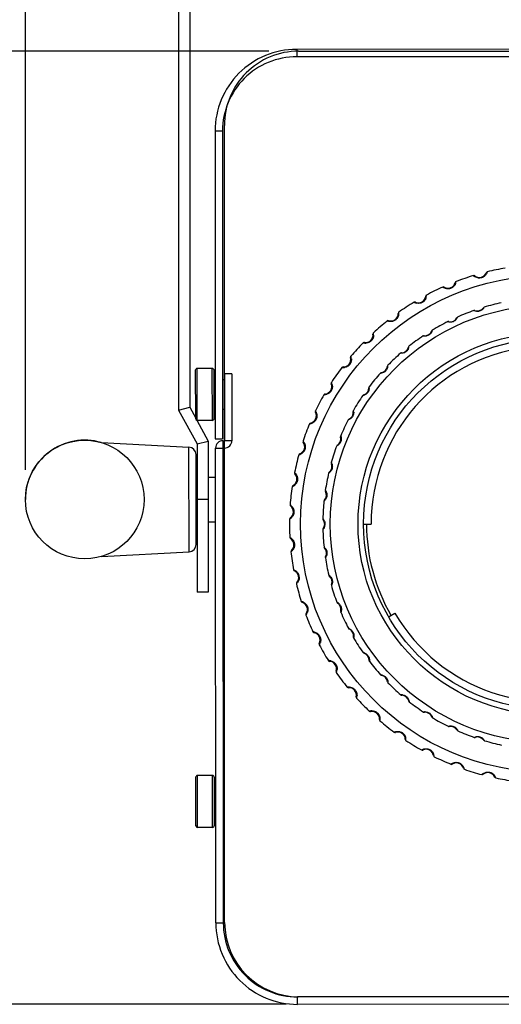
# Model space of a CAD drawing. Units: inches. Extents: x 19679 to 22642, y -1742 to -463.
# Drawn here: x 21849 to 21914, y -1385 to -1253 of the extents above; entities that cross this region are included whole.
import ezdxf

# ---------------------------------------------------------------- set-up
doc = ezdxf.new("R2010")
doc.units = ezdxf.units.IN
doc.header["$LTSCALE"] = 1.21
doc.header["$MEASUREMENT"] = 0
doc.header["$PDMODE"] = 3
doc.header["$PDSIZE"] = 0.3125
doc.layers.get('0').update_dxf_attribs({"linetype": 'CONTINUOUS'})
doc.layers.get('Defpoints').update_dxf_attribs({"linetype": 'CONTINUOUS'})
doc.layers.add('02___PRT_ALL_AXES', color=7, linetype='CONTINUOUS')
doc.layers.add('图层1', color=1, linetype='CONTINUOUS')
doc.styles.get("Standard").update_dxf_attribs({"font": 'txt', "width": 0.8})
doc.dimstyles.get("Standard").update_dxf_attribs({"dimtxt": 0.15625, "dimasz": 0.1875, "dimexe": 0.18, "dimexo": 0.0625, "dimgap": 0.09, "dimtad": 0, "dimtih": 1, "dimtoh": 1, "dimzin": 4, "dimdsep": 46, "dimtxsty": 'Standard', "dimcen": 0.09, "dimadec": 0, "dimazin": 0, "dimtp": 0.01, "dimtm": 0.01, "dimtfac": 1, "dimtofl": 0, "dimtmove": 0, "dimatfit": 3, "dimfxl": 0, "dimtolj": 1, "dimtzin": 4, "dimarcsym": 0})

# ---------------------------------------------------------------- blocks, each defined once
blk = doc.blocks.new('_Closed')
at = {"color": 0, "linetype": 'ByBlock', "lineweight": -2}
for p, q in [((-1, 0.166667), (0, 0)), ((-1, 0.166667), (-1, -0.166667)), ((0, 0), (-1, -0.166667)), ((0, 0), (-1, 0))]:
    blk.add_line(p, q, dxfattribs=at)
blk = doc.blocks.new('*D17')
at = {"layer": 'Defpoints', "color": 0, "transparency": 16777216}
for p in [(21990.91, -1170.02), (21849.42, -1317.22), (21990.91, -1317.14)]:
    blk.add_point(p, dxfattribs=at)
at = {"layer": '图层1', "color": 0, "lineweight": -2, "transparency": 16777216}
for p, q in [((21849.42, -1313.22), (21849.42, -1166.02)), ((21990.91, -1313.14), (21990.91, -1166.02)), ((21864.42, -1170.02), (21975.91, -1170.02))]:
    blk.add_line(p, q, dxfattribs=at)
at = {"layer": '图层1', "color": 0, "lineweight": -2, "transparency": 16777216, "xscale": 15, "yscale": 15, "zscale": 15, "rotation": 180}
blk.add_blockref('_Closed', (21849.42, -1170.02), dxfattribs=at)
at = {"layer": '图层1', "color": 0, "lineweight": -2, "transparency": 16777216, "xscale": 15, "yscale": 15, "zscale": 15}
blk.add_blockref('_Closed', (21990.91, -1170.02), dxfattribs=at)
at = {"layer": '图层1', "color": 0, "transparency": 16777216, "insert": (21920.17, -1156.57), "char_height": 12.5, "attachment_point": 5}
blk.add_mtext('\\A1;141', dxfattribs=at)
blk = doc.blocks.new('*D19')
at = {"layer": 'Defpoints', "color": 0, "transparency": 16777216}
for p in [(21886.24, -1256.77), (21832.48, -1385.28), (21888.59, -1385.28)]:
    blk.add_point(p, dxfattribs=at)
at = {"layer": '图层1', "color": 0, "lineweight": -2, "transparency": 16777216}
for p, q in [((21882.24, -1256.77), (21828.48, -1256.77)), ((21832.48, -1271.77), (21832.48, -1370.28)), ((21884.59, -1385.28), (21828.48, -1385.28))]:
    blk.add_line(p, q, dxfattribs=at)
at = {"layer": '图层1', "color": 0, "lineweight": -2, "transparency": 16777216, "xscale": 15, "yscale": 15, "zscale": 15}
for p, rotation in [((21832.48, -1256.77), 90), ((21832.48, -1385.28), 270)]:
    blk.add_blockref('_Closed', p, dxfattribs=dict(at, rotation=rotation))
at = {"layer": '图层1', "color": 0, "transparency": 16777216, "insert": (21819.03, -1321.03), "char_height": 12.5, "attachment_point": 5, "rotation": 90}
blk.add_mtext('\\A1;129', dxfattribs=at)
blk = doc.blocks.new('*D20')
at = {"layer": 'Defpoints', "color": 0, "transparency": 16777216}
for p in [(21896.57, -1204.72), (21798.03, -1385.28), (21888.59, -1385.28)]:
    blk.add_point(p, dxfattribs=at)
at = {"layer": '图层1', "color": 0, "lineweight": -2, "transparency": 16777216}
for p, q in [((21892.57, -1204.72), (21794.03, -1204.72)), ((21798.03, -1219.72), (21798.03, -1370.28)), ((21884.59, -1385.28), (21794.03, -1385.28))]:
    blk.add_line(p, q, dxfattribs=at)
at = {"layer": '图层1', "color": 0, "lineweight": -2, "transparency": 16777216, "xscale": 15, "yscale": 15, "zscale": 15}
for p, rotation in [((21798.03, -1204.72), 90), ((21798.03, -1385.28), 270)]:
    blk.add_blockref('_Closed', p, dxfattribs=dict(at, rotation=rotation))
at = {"layer": '图层1', "color": 0, "transparency": 16777216, "insert": (21784.58, -1295), "char_height": 12.5, "attachment_point": 5, "rotation": 90}
blk.add_mtext('\\A1;181', dxfattribs=at)

msp = doc.modelspace()

# ---------------------------------------------------------------- linework, layer by layer
at = {"color": 0, "linetype": 'Continuous'}
for p, q in [((21870.07, -1231.22), (21870.07, -1305.17)), ((21871.57, -1231.22), (21871.57, -1304.79)), ((21953.99, -1256.5), (21885.99, -1256.52)), ((21885.99, -1256.52), (21885.99, -1257.52)), ((21885.99, -1256.52), (21885.99, -1256.52)), ((21886.24, -1256.77), (21953.74, -1256.75)), ((21953.99, -1257.5), (21885.99, -1257.52)), ((21874.99, -1267.53), (21875.01, -1309.03)), ((21874.99, -1267.53), (21875.99, -1267.53)), ((21875.99, -1267.53), (21876.01, -1309.03)), ((21876.28, -1374.28), (21876.24, -1266.78)), ((21909.81, -1287.03), (21909.81, -1287.03)), ((21909.99, -1287.07), (21909.99, -1287.07)), ((21911.54, -1286.64), (21911.54, -1286.64)), ((21911.68, -1286.52), (21911.68, -1286.52)), ((21905.69, -1288.58), (21905.69, -1288.58)), ((21905.88, -1288.59), (21905.88, -1288.59)), ((21907.36, -1287.97), (21907.36, -1287.97)), ((21907.48, -1287.83), (21907.48, -1287.83)), ((21903.38, -1289.81), (21903.38, -1289.81)), ((21903.49, -1289.66), (21903.49, -1289.66)), ((21901.8, -1290.62), (21901.8, -1290.62)), ((21901.99, -1290.61), (21901.99, -1290.61)), ((21909.88, -1291.75), (21909.88, -1291.75)), ((21910.01, -1291.75), (21910.01, -1291.75)), ((21911.15, -1291.37), (21911.15, -1291.37)), ((21911.26, -1291.3), (21911.26, -1291.3)), ((21898.38, -1293.11), (21898.38, -1293.11)), ((21899.67, -1292.14), (21899.67, -1292.14)), ((21899.75, -1291.97), (21899.75, -1291.97)), ((21907.57, -1292.71), (21907.57, -1292.71)), ((21907.67, -1292.62), (21907.67, -1292.62)), ((21898.2, -1293.14), (21898.2, -1293.14)), ((21904.27, -1294.39), (21904.27, -1294.39)), ((21906.35, -1293.24), (21906.35, -1293.24)), ((21906.48, -1293.23), (21906.48, -1293.23)), ((21896.27, -1294.91), (21896.27, -1294.91)), ((21896.33, -1294.74), (21896.33, -1294.74)), ((21903.04, -1295.17), (21903.04, -1295.17)), ((21903.17, -1295.14), (21903.17, -1295.14)), ((21904.19, -1294.49), (21904.19, -1294.49)), ((21894.94, -1296.09), (21894.94, -1296.09)), ((21895.12, -1296.03), (21895.12, -1296.03)), ((21901.05, -1296.68), (21901.05, -1296.68)), ((21901.12, -1296.57), (21901.12, -1296.57)), ((21893.25, -1298.09), (21893.25, -1298.09)), ((21893.29, -1297.91), (21893.29, -1297.91)), ((21900, -1297.5), (21900, -1297.5)), ((21900.12, -1297.45), (21900.12, -1297.45)), ((21872.38, -1306.35), (21872.37, -1299.75)), ((21874.57, -1299.55), (21872.57, -1299.55)), ((21872.58, -1306.55), (21872.57, -1299.55)), ((21874.57, -1299.55), (21874.58, -1306.55)), ((21892.08, -1299.43), (21892.08, -1299.43)), ((21892.24, -1299.35), (21892.24, -1299.35)), ((21898.21, -1299.24), (21898.21, -1299.24)), ((21898.27, -1299.13), (21898.27, -1299.13)), ((21874.88, -1306.25), (21874.87, -1299.85)), ((21877.25, -1300.29), (21876.25, -1300.29)), ((21876.25, -1300.29), (21876.25, -1309.29)), ((21877.25, -1300.29), (21877.25, -1309.29)), ((21897.27, -1300.19), (21897.27, -1300.19)), ((21897.39, -1300.12), (21897.39, -1300.12)), ((21890.67, -1301.44), (21890.67, -1301.44)), ((21895.76, -1302.02), (21895.76, -1302.02)), ((21889.65, -1303.09), (21889.65, -1303.09)), ((21889.81, -1302.99), (21889.81, -1302.99)), ((21894.9, -1303.2), (21894.9, -1303.2)), ((21895.01, -1303.12), (21895.01, -1303.12)), ((21870.07, -1305.17), (21871.57, -1304.79)), ((21871.57, -1304.79), (21872.38, -1306.26)), ((21870.07, -1305.17), (21872.57, -1309.72)), ((21888.51, -1305.26), (21888.51, -1305.26)), ((21893.03, -1306.39), (21893.03, -1306.39)), ((21893.63, -1305.2), (21893.63, -1305.2)), ((21872.53, -1306.54), (21874.07, -1309.34)), ((21874.58, -1306.55), (21872.58, -1306.55)), ((21887.71, -1307.03), (21887.71, -1307.03)), ((21887.85, -1306.92), (21887.85, -1306.92)), ((21892.93, -1306.48), (21892.93, -1306.48)), ((21875.01, -1309.03), (21876.01, -1309.03)), ((21891.92, -1308.63), (21891.92, -1308.63)), ((21871.48, -1324.26), (21871.47, -1310.16)), ((21872.57, -1309.72), (21874.07, -1309.34)), ((21872.57, -1309.72), (21872.57, -1329.72)), ((21874.07, -1309.34), (21874.07, -1329.72)), ((21875.05, -1310.29), (21876.25, -1310.29)), ((21875.09, -1374.29), (21875.05, -1310.29)), ((21876.05, -1309.29), (21876.25, -1309.29)), ((21876.05, -1309.29), (21876.09, -1374.29)), ((21876.05, -1309.29), (21876.05, -1309.29)), ((21877.25, -1309.29), (21876.25, -1309.29)), ((21876.25, -1310.29), (21876.25, -1309.29)), ((21886.84, -1309.33), (21886.84, -1309.33)), ((21891.39, -1309.98), (21891.39, -1309.98)), ((21891.47, -1309.88), (21891.47, -1309.88)), ((21872.43, -1323.26), (21872.42, -1311.16)), ((21886.28, -1311.19), (21886.28, -1311.19)), ((21886.4, -1311.05), (21886.4, -1311.05)), ((21890.65, -1312.25), (21890.65, -1312.25)), ((21885.7, -1313.58), (21885.7, -1313.58)), ((21890.29, -1313.65), (21890.29, -1313.65)), ((21890.36, -1313.54), (21890.36, -1313.54)), ((21885.37, -1315.49), (21885.37, -1315.49)), ((21885.48, -1315.34), (21885.48, -1315.34)), ((21889.85, -1315.99), (21889.85, -1315.99)), ((21889.87, -1316.12), (21889.87, -1316.12)), ((21874.07, -1317.22), (21872.57, -1317.22)), ((21885.11, -1317.93), (21885.11, -1317.93)), ((21885.18, -1318.1), (21885.18, -1318.1)), ((21889.67, -1317.43), (21889.67, -1317.43)), ((21889.72, -1317.31), (21889.72, -1317.31)), ((21885.02, -1319.87), (21885.02, -1319.87)), ((21885.11, -1319.71), (21885.11, -1319.71)), ((21889.52, -1319.81), (21889.52, -1319.81)), ((21889.56, -1319.93), (21889.56, -1319.93)), ((21889.82, -1320.53), (21889.76, -1320.53)), ((21889.56, -1321.13), (21889.56, -1321.13)), ((21885.28, -1324.09), (21885.28, -1324.09)), ((21889.73, -1323.75), (21889.73, -1323.75)), ((21889.88, -1324.95), (21889.88, -1324.95)), ((21885.67, -1326.84), (21885.67, -1326.84)), ((21890.37, -1327.52), (21890.37, -1327.52)), ((21886, -1328.42), (21886, -1328.41)), ((21890.67, -1328.69), (21890.67, -1328.69)), ((21874.07, -1329.72), (21872.57, -1329.72)), ((21886.74, -1331.09), (21886.74, -1331.09)), ((21891.48, -1331.18), (21891.48, -1331.18)), ((21887.26, -1332.62), (21887.26, -1332.62)), ((21891.93, -1332.3), (21891.93, -1332.3)), ((21888.33, -1335.18), (21888.33, -1335.18)), ((21889.03, -1336.62), (21889.03, -1336.62)), ((21893.63, -1335.73), (21893.63, -1335.73)), ((21895.03, -1337.94), (21895.03, -1337.94)), ((21890.41, -1339.04), (21890.41, -1339.04)), ((21895.74, -1338.91), (21895.74, -1338.91)), ((21891.3, -1340.38), (21891.3, -1340.38)), ((21897.41, -1340.94), (21897.41, -1340.94)), ((21892.97, -1342.6), (21892.97, -1342.6)), ((21894.01, -1343.82), (21894.01, -1343.82)), ((21900.15, -1343.61), (21900.15, -1343.61)), ((21901.08, -1344.37), (21901.08, -1344.37)), ((21895.95, -1345.81), (21895.95, -1345.81)), ((21903.2, -1345.91), (21903.2, -1345.91)), ((21897.14, -1346.9), (21897.14, -1346.9)), ((21904.22, -1346.56), (21904.22, -1346.56)), ((21899.31, -1348.63), (21899.31, -1348.63)), ((21906.52, -1347.82), (21906.52, -1347.82)), ((21907.61, -1348.33), (21907.61, -1348.33)), ((21900.63, -1349.55), (21900.63, -1349.55)), ((21910.05, -1349.3), (21910.05, -1349.3)), ((21911.19, -1349.67), (21911.19, -1349.67)), ((21903, -1351), (21903, -1351)), ((21904.42, -1351.75), (21904.42, -1351.75)), ((21906.95, -1352.9), (21906.95, -1352.9)), ((21872.41, -1361.23), (21872.41, -1354.63)), ((21874.61, -1354.43), (21872.61, -1354.43)), ((21872.61, -1361.43), (21872.61, -1354.43)), ((21874.61, -1354.43), (21874.61, -1361.43)), ((21874.91, -1361.13), (21874.91, -1354.73)), ((21911.12, -1354.28), (21911.12, -1354.28)), ((21912.68, -1354.65), (21912.68, -1354.65)), ((21874.61, -1361.43), (21872.61, -1361.43)), ((21875.09, -1374.29), (21876.09, -1374.29)), ((21954.1, -1384.24), (21886.1, -1384.29)), ((21886.1, -1385.29), (21886.1, -1384.29)), ((21953.78, -1384.25), (21886.28, -1384.27)), ((21954.1, -1385.24), (21886.1, -1385.29))]:
    msp.add_line(p, q, dxfattribs=at)
for centre, radius in [((21920.01, -1320.51), 33.5), ((21920.01, -1320.51), 29.5), ((21920.01, -1320.51), 25.75), ((21920.01, -1320.51), 25), ((21857.42, -1317.22), 8)]:
    msp.add_circle(centre, radius, dxfattribs=at)
for centre, radius, start, end in [((21885.99, -1267.52), 11, 90.0182, 180.0182), ((21886.24, -1266.77), 10, 90.0182, 180.0182), ((21885.99, -1267.52), 10, 90.0182, 180.0182), ((21920.01, -1320.51), 35, 99.7485, 103.7707), ((21920.01, -1320.51), 35, 106.9485, 110.9707), ((21910.69, -1286.05), 1.33, 228.0884, 235.2849), ((21909.87, -1287.23), 0.2, 51.8354, 106.9485), ((21910.61, -1286.28), 1, 231.8209, 338.9057), ((21911.73, -1286.71), 0.2, 103.7865, 158.8788), ((21910.41, -1286.12), 1.33, 334.0071, 342.6185), ((21920.01, -1320.51), 35, 114.1485, 118.1707), ((21905.77, -1288.76), 0.2, 59.0354, 114.1485), ((21906.46, -1287.46), 1.36, 235.3721, 240.0771), ((21906.44, -1287.5), 1.31, 239.9882, 250.6185), ((21906.39, -1287.73), 1, 239.0233, 346.1066), ((21907.56, -1288.02), 0.2, 110.9752, 166.0819), ((21906.21, -1287.61), 1.29, 335.5617, 340.9943), ((21906.14, -1287.59), 1.36, 341.0185, 349.7332), ((21902.39, -1289.7), 1, 246.226, 353.3072), ((21903.58, -1289.84), 0.2, 118.1752, 173.2819), ((21902.19, -1289.6), 1.29, 342.7616, 348.1941), ((21902.12, -1289.59), 1.36, 348.2185, 356.9325), ((21920.01, -1320.51), 35, 121.3485, 125.3707), ((21901.91, -1290.79), 0.2, 66.2354, 121.3485), ((21902.43, -1289.42), 1.36, 242.5715, 247.2772), ((21902.41, -1289.46), 1.31, 247.1881, 257.8185), ((21920.01, -1320.51), 30.5, 109.4016, 113.8713), ((21909.95, -1291.93), 0.2, 71.0553, 109.4016), ((21910.39, -1290.65), 1.21, 244.8198, 246.3894), ((21910.33, -1290.8), 1, 251.0534, 325.0222), ((21910.22, -1290.73), 1.18, 319.8703, 325.3938), ((21911.32, -1291.49), 0.2, 106.671, 145.0172), ((21910.18, -1290.7), 1.23, 325.3891, 331.2372), ((21920.01, -1320.51), 30.5, 102.2016, 106.6713), ((21898.32, -1293.3), 0.2, 73.4354, 128.5485), ((21898.67, -1292.15), 1, 253.4287, 0.5073), ((21899.87, -1292.14), 0.2, 125.3853, 180.4787), ((21898.45, -1292.08), 1.3, 348.1518, 356.3409), ((21898.41, -1292.07), 1.34, 356.2729, 4.1939), ((21906.69, -1292.25), 1, 258.2552, 332.2179), ((21906.57, -1292.19), 1.18, 327.295, 332.6016), ((21907.75, -1292.81), 0.2, 113.8711, 152.2173), ((21906.52, -1292.17), 1.23, 332.599, 338.4344), ((21920.01, -1320.51), 35, 128.5485, 132.5707), ((21898.66, -1291.89), 1.33, 249.7009, 256.8558), ((21904.37, -1294.56), 0.2, 121.071, 159.4172), ((21903.08, -1294.08), 1.23, 339.7894, 345.636), ((21920.01, -1320.51), 30.5, 116.6016, 121.0713), ((21906.44, -1293.42), 0.2, 78.2553, 116.6016), ((21906.73, -1292.1), 1.2, 252.0181, 253.6015), ((21895.28, -1295.05), 1, 260.6316, 7.7071), ((21896.47, -1294.89), 0.2, 132.5752, 187.6819), ((21895, -1295.01), 1.36, 2.6185, 11.3311), ((21895.06, -1295), 1.29, 357.1614, 2.5938), ((21920.01, -1320.51), 30.5, 123.8016, 128.2713), ((21903.15, -1295.34), 0.2, 85.4553, 123.8016), ((21903.27, -1293.98), 1.21, 259.2193, 260.7891), ((21903.25, -1294.14), 1, 265.4552, 339.4179), ((21903.13, -1294.1), 1.18, 334.2701, 339.7939), ((21920.01, -1320.51), 35, 135.7485, 139.7707), ((21895.08, -1296.23), 0.2, 80.6354, 135.7485), ((21895.25, -1294.77), 1.36, 256.9707, 261.6774), ((21895.24, -1294.81), 1.31, 261.588, 272.2185), ((21900.08, -1296.45), 1, 272.6555, 346.6231), ((21901.24, -1296.73), 0.2, 128.271, 166.6172), ((21899.95, -1296.43), 1.18, 341.4699, 346.9939), ((21899.9, -1296.42), 1.23, 346.9896, 352.8353), ((21892.28, -1298.35), 1, 267.8346, 14.9065), ((21893.44, -1298.04), 0.2, 139.7753, 194.8818), ((21892, -1298.34), 1.36, 9.7783, 18.5308), ((21892.06, -1298.33), 1.29, 4.3033, 9.7531), ((21920.01, -1320.51), 30.5, 131.0016, 135.4713), ((21900.13, -1297.65), 0.2, 92.6553, 131.0016), ((21900.08, -1296.29), 1.21, 266.4192, 267.989), ((21872.57, -1299.75), 0.2, 90.0182, 180.0182), ((21872.57, -1299.75), 0.2, 90.0182, 180.0182), ((21874.57, -1299.85), 0.3, 0.0182, 90.0182), ((21874.57, -1299.85), 0.3, 0.0182, 90.0182), ((21920.01, -1320.51), 35, 142.9485, 146.9707), ((21892.24, -1299.55), 0.2, 87.8354, 142.9485), ((21892.22, -1298.07), 1.36, 264.1705, 268.8574), ((21892.22, -1298.12), 1.31, 268.7683, 279.3824), ((21897.22, -1299.14), 1, 279.8562, 353.8232), ((21898.41, -1299.27), 0.2, 135.471, 173.8172), ((21897.09, -1299.13), 1.18, 348.6698, 354.1939), ((21897.03, -1299.13), 1.23, 354.1896, 0.0347), ((21920.01, -1320.51), 30.5, 138.2016, 142.6713), ((21897.42, -1300.32), 0.2, 99.8553, 138.2016), ((21897.2, -1298.98), 1.21, 273.6192, 275.189), ((21889.72, -1302), 1, 275.0375, 22.1056), ((21890.83, -1301.55), 0.2, 146.9752, 202.0819), ((21889.44, -1302.03), 1.36, 17.0185, 25.7297), ((21889.5, -1302.01), 1.29, 11.5612, 16.9934), ((21894.72, -1302.16), 1, 287.0569, 1.0233), ((21895.92, -1302.14), 0.2, 142.671, 181.0172), ((21894.53, -1302.17), 1.23, 1.3896, 7.2341), ((21894.59, -1302.17), 1.18, 355.8696, 1.3938), ((21920.01, -1320.51), 35, 150.1485, 154.1707), ((21889.83, -1303.19), 0.2, 95.0354, 150.1485), ((21889.62, -1301.73), 1.36, 271.3705, 276.0775), ((21889.63, -1301.78), 1.31, 275.988, 286.6186), ((21920.01, -1320.51), 30.5, 145.4016, 149.8713), ((21895.07, -1303.31), 0.2, 107.0553, 145.4016), ((21894.68, -1302.01), 1.21, 280.8193, 282.3891), ((21872.58, -1306.35), 0.2, 180.0182, 270.0182), ((21874.58, -1306.25), 0.3, 270.0182, 0.0182), ((21887.64, -1305.94), 1, 282.2404, 29.3043), ((21888.69, -1305.35), 0.2, 154.1752, 209.2819), ((21887.36, -1306.01), 1.36, 24.2184, 32.929), ((21893.11, -1306.57), 0.2, 114.2553, 152.6016), ((21892.62, -1305.48), 1, 294.2554, 8.2179), ((21893.8, -1305.31), 0.2, 149.871, 188.2172), ((21892.44, -1305.51), 1.23, 8.5896, 14.4334), ((21892.49, -1305.5), 1.18, 3.0695, 8.5936), ((21920.01, -1320.51), 35, 157.3485, 161.3707), ((21887.89, -1307.11), 0.2, 102.2354, 157.3485), ((21887.51, -1305.69), 1.36, 278.5706, 283.2775), ((21887.52, -1305.74), 1.31, 283.1881, 293.8186), ((21920.01, -1320.51), 30.5, 152.6016, 157.0713), ((21892.56, -1305.33), 1.21, 288.0196, 289.5893), ((21890.95, -1309.03), 1, 301.4554, 15.4179), ((21892.1, -1308.71), 0.2, 157.071, 195.4172), ((21857.42, -1317.22), 8, 73.7638, 180.0364), ((21871.42, -1311.16), 1, 0.0364, 86.9835), ((21876.05, -1310.29), 1, 90.0364, 180.0364), ((21876.25, -1309.29), 1, 270.0364, 0.0364), ((21886.07, -1310.11), 1, 289.4433, 36.5027), ((21887.03, -1309.4), 0.2, 161.3752, 216.4819), ((21885.8, -1310.21), 1.36, 31.4184, 40.1284), ((21920.01, -1320.51), 30.5, 159.8016, 164.2713), ((21891.57, -1310.05), 0.2, 121.4553, 159.8016), ((21890.87, -1308.89), 1.21, 295.2199, 296.7895), ((21920.01, -1320.51), 35, 164.5485, 168.5707), ((21886.47, -1311.24), 0.2, 109.4354, 164.5485), ((21885.91, -1309.88), 1.36, 285.7731, 292.8993), ((21885.93, -1309.93), 1.3, 292.8709, 301.0395), ((21889.74, -1312.76), 1, 308.6588, 22.6228), ((21890.85, -1312.3), 0.2, 164.271, 202.6172), ((21885.03, -1314.45), 1, 296.646, 43.7008), ((21884.78, -1314.58), 1.36, 38.6184, 47.3279), ((21885.9, -1313.62), 0.2, 168.5752, 223.6819), ((21920.01, -1320.51), 30.5, 167.0016, 171.4713), ((21890.49, -1313.7), 0.2, 128.6553, 167.0016), ((21889.65, -1312.64), 1.21, 302.4204, 303.9897), ((21920.01, -1320.51), 35, 171.7485, 175.7707), ((21885.57, -1315.52), 0.2, 116.6354, 171.7485), ((21884.84, -1314.24), 1.36, 292.9735, 300.0993), ((21884.87, -1314.29), 1.3, 300.071, 308.2395), ((21889, -1316.62), 1, 315.8593, 29.8225), ((21890.05, -1316.02), 0.2, 171.471, 209.8172), ((21884.31, -1319.04), 1.36, 45.8184, 54.5274), ((21885.31, -1317.95), 0.2, 175.7752, 230.8819), ((21884.55, -1318.88), 1, 303.8485, 50.8986), ((21884.36, -1318.99), 1.29, 40.3608, 45.7928), ((21920.01, -1320.51), 30.5, 174.2016, 178.6713), ((21889.87, -1317.45), 0.2, 135.8553, 174.2016), ((21888.9, -1316.5), 1.21, 309.621, 311.1901), ((21884.37, -1318.74), 1.3, 307.2712, 315.4396), ((21920.01, -1320.51), 35, 178.9485, 182.9707), ((21885.22, -1319.88), 0.2, 123.8354, 178.9485), ((21884.33, -1318.69), 1.36, 300.174, 307.2992), ((21888.63, -1320.64), 1.22, 33.428, 43.2445), ((21889.72, -1319.81), 0.2, 178.6711, 217.0174), ((21888.76, -1320.53), 1, 323.0555, 37.0178), ((21888.71, -1320.59), 1.12, 24.4656, 33.4229), ((21888.81, -1320.52), 1.01, 337.0535, 347.9765), ((21888.85, -1320.53), 0.972, 0.0619, 12.8576), ((21888.85, -1320.53), 0.971, 348.0266, 0.0101), ((21920.01, -1320.51), 24.62, 180.0364, 210.0342), ((21889.72, -1321.26), 0.2, 143.0553, 181.4016), ((21888.62, -1320.42), 1.23, 316.8516, 321.8143), ((21920.01, -1320.51), 30.5, 181.4016, 185.8713), ((21871.43, -1323.27), 1, 273.0893, 0.0364), ((21884.41, -1323.53), 1.36, 53.0183, 61.727), ((21885.26, -1322.32), 0.2, 182.9752, 238.0819), ((21884.62, -1323.34), 1, 311.0509, 58.0962), ((21884.45, -1323.47), 1.29, 47.5607, 52.9926), ((21888.88, -1324.58), 1.23, 44.5886, 50.4307), ((21889.87, -1323.61), 0.2, 185.871, 224.2172), ((21885.41, -1324.24), 0.2, 131.0354, 186.1485), ((21884.39, -1323.18), 1.36, 307.3747, 314.4991), ((21920.01, -1320.51), 35, 186.1485, 190.1707), ((21884.43, -1323.22), 1.3, 314.4714, 322.6397), ((21889.01, -1324.45), 1, 330.2602, 44.2217), ((21890.05, -1325.05), 0.2, 150.2553, 188.6016), ((21888.88, -1324.37), 1.21, 324.0224, 325.5909), ((21920.01, -1320.51), 30.5, 188.6016, 193.0713), ((21885.07, -1327.97), 1.36, 60.0683, 68.9279), ((21885.76, -1326.66), 0.2, 190.1759, 245.2816), ((21885.26, -1327.75), 1, 318.2359, 65.2841), ((21885.11, -1327.91), 1.29, 54.4853, 60.043), ((21885.28, -1327.74), 1.05, 11.769, 22.6052), ((21885.28, -1327.74), 1.05, 2.1557, 11.7488), ((21889.64, -1328.45), 1.23, 51.7882, 57.6303), ((21890.5, -1327.37), 0.2, 193.071, 231.4172), ((21889.75, -1328.3), 1, 337.4605, 51.4211), ((21886.15, -1328.55), 0.2, 138.2354, 193.3485), ((21885.02, -1327.64), 1.34, 314.5147, 321.6464), ((21920.01, -1320.51), 35, 193.3485, 197.3707), ((21890.86, -1328.76), 0.2, 157.4553, 195.8016), ((21889.61, -1328.24), 1.21, 331.2232, 332.7914), ((21920.01, -1320.51), 30.5, 195.8016, 200.2713), ((21886.28, -1332.29), 1.36, 67.4183, 76.1265), ((21886.8, -1330.9), 0.2, 197.3752, 252.4819), ((21886.44, -1332.05), 1, 325.4548, 72.4909), ((21886.31, -1332.22), 1.29, 61.9606, 67.3925), ((21890.87, -1332.2), 1.23, 58.9879, 64.83), ((21891.59, -1331.01), 0.2, 200.271, 238.6172), ((21890.96, -1332.04), 1, 344.6556, 58.6177), ((21890.9, -1332.15), 1.18, 53.4686, 58.9912), ((21887.42, -1332.73), 0.2, 145.4354, 200.5485), ((21886.17, -1331.96), 1.36, 321.7743, 326.4772), ((21920.01, -1320.51), 35, 200.5485, 204.5707), ((21886.21, -1331.98), 1.31, 326.3889, 337.0191), ((21892.12, -1332.35), 0.2, 164.6553, 203.0016), ((21890.81, -1331.99), 1.21, 338.424, 339.9919), ((21920.01, -1320.51), 30.5, 203.0016, 207.4713), ((21888.02, -1336.42), 1.37, 74.6182, 83.3263), ((21888.36, -1334.98), 0.2, 204.5752, 259.6819), ((21888.15, -1336.16), 1, 332.6563, 79.688), ((21888.04, -1336.36), 1.29, 69.1606, 74.5924), ((21892.57, -1335.76), 1.23, 66.1875, 72.0297), ((21893.13, -1334.49), 0.2, 207.471, 245.8172), ((21892.64, -1335.59), 1, 351.8556, 65.8177), ((21892.59, -1335.71), 1.18, 60.6685, 66.1907), ((21889.21, -1336.72), 0.2, 152.6354, 207.7485), ((21887.87, -1336.11), 1.36, 328.9754, 333.6771), ((21920.01, -1320.51), 35, 207.7485, 211.7707), ((21887.91, -1336.13), 1.31, 333.5891, 344.2192), ((21893.82, -1335.76), 0.2, 171.8553, 210.2016), ((21892.48, -1335.56), 1.21, 345.6249, 347.1924), ((21920.01, -1320.51), 30.5, 210.2016, 214.6713), ((21894.7, -1339.08), 1.23, 73.3871, 79.2295), ((21895.09, -1337.75), 0.2, 214.671, 253.0172), ((21894.74, -1338.9), 1, 359.0609, 73.0192), ((21894.71, -1339.02), 1.18, 67.8685, 73.3903), ((21890.27, -1340.31), 1.37, 81.8182, 90.5262), ((21890.42, -1338.84), 0.2, 211.7752, 266.8819), ((21890.36, -1340.04), 1, 339.8575, 86.8851), ((21890.28, -1340.24), 1.29, 76.3605, 81.7924), ((21895.94, -1338.92), 0.2, 179.0553, 217.4016), ((21894.58, -1338.89), 1.21, 352.8259, 354.393), ((21920.01, -1320.51), 30.5, 217.4016, 221.8713), ((21891.49, -1340.45), 0.2, 159.8354, 214.9485), ((21890.08, -1340.01), 1.36, 336.1765, 340.8769), ((21920.01, -1320.51), 35, 214.9485, 218.9707), ((21890.12, -1340.03), 1.31, 340.7893, 351.4193), ((21897.22, -1342.1), 1.23, 80.5866, 86.4294), ((21897.45, -1340.74), 0.2, 221.871, 260.2172), ((21897.23, -1342.05), 1.18, 75.0684, 80.5898), ((21897.24, -1341.92), 1, 6.2609, 80.2186), ((21898.44, -1341.79), 0.2, 186.2553, 224.6016), ((21897.09, -1341.93), 1.21, 0.0268, 1.5935), ((21920.01, -1320.51), 30.5, 224.6016, 229.0713), ((21892.98, -1343.88), 1.36, 89.0182, 97.7263), ((21892.95, -1342.4), 0.2, 218.9752, 274.0819), ((21893.04, -1343.6), 1, 347.0584, 94.0821), ((21892.98, -1343.81), 1.29, 83.5605, 88.9924), ((21900.11, -1344.79), 1.23, 87.7862, 93.6294), ((21900.16, -1343.41), 0.2, 229.071, 267.4172), ((21900.11, -1344.73), 1.18, 82.2684, 87.7894), ((21894.21, -1343.87), 0.2, 167.0354, 222.1485), ((21892.76, -1343.61), 1.36, 343.3777, 348.0768), ((21920.01, -1320.51), 35, 222.1485, 226.1707), ((21892.81, -1343.62), 1.31, 347.9895, 358.6194), ((21900.11, -1344.61), 1, 13.4608, 87.4178), ((21901.27, -1344.33), 0.2, 193.4553, 231.8016), ((21899.95, -1344.64), 1.21, 7.2278, 8.7941), ((21920.01, -1320.51), 30.5, 231.8016, 236.2713), ((21896.12, -1347.08), 1.36, 96.2181, 104.9264), ((21895.91, -1345.62), 0.2, 226.1752, 281.2819), ((21896.15, -1346.8), 1, 354.2589, 101.2792), ((21896.12, -1347.01), 1.29, 90.7605, 96.1924), ((21903.31, -1347.09), 1.23, 94.9858, 100.8295), ((21903.19, -1345.71), 0.2, 236.271, 274.6172), ((21903.3, -1347.04), 1.18, 89.4684, 94.989), ((21903.28, -1346.91), 1, 20.6556, 94.6176), ((21897.34, -1346.92), 0.2, 174.2354, 229.3485), ((21895.87, -1346.85), 1.36, 350.5789, 355.2767), ((21920.01, -1320.51), 35, 229.3485, 233.3707), ((21895.92, -1346.85), 1.31, 355.1897, 5.8195), ((21904.41, -1346.49), 0.2, 200.6553, 239.0016), ((21903.13, -1346.96), 1.21, 14.4287, 15.9946), ((21920.01, -1320.51), 30.5, 239.0016, 243.4713), ((21899.64, -1349.87), 1.36, 103.4181, 112.1266), ((21899.25, -1348.44), 0.2, 233.3752, 288.4819), ((21899.63, -1349.58), 1, 1.459, 108.4763), ((21899.63, -1349.8), 1.29, 97.9605, 103.3924), ((21906.48, -1347.62), 0.2, 243.4711, 281.8174), ((21906.72, -1348.8), 1, 27.8555, 101.8175), ((21907.78, -1348.24), 0.2, 207.8553, 246.2016), ((21906.58, -1348.87), 1.21, 21.6308, 23.2505), ((21920.01, -1320.51), 30.5, 246.2016, 250.6713), ((21900.83, -1349.55), 0.2, 181.4354, 236.5485), ((21899.41, -1349.66), 1.31, 2.39, 13.0196), ((21899.36, -1349.66), 1.36, 357.7801, 2.4765), ((21920.01, -1320.51), 35, 236.5485, 240.5707), ((21909.98, -1349.11), 0.2, 250.671, 289.0172), ((21910.37, -1350.24), 1, 35.0599, 109.0157), ((21911.35, -1349.55), 0.2, 215.0553, 253.4016), ((21910.24, -1350.33), 1.21, 28.8305, 30.3956), ((21920.01, -1320.51), 30.5, 253.4016, 257.8713), ((21903.48, -1352.19), 1.36, 110.627, 119.3272), ((21902.91, -1350.82), 0.2, 240.574, 295.6825), ((21903.46, -1352.12), 1.29, 105.1584, 110.6019), ((21903.43, -1351.9), 1, 8.6587, 115.6736), ((21904.62, -1351.72), 0.2, 188.6354, 243.7485), ((21903.22, -1352.01), 1.31, 9.5769, 20.1848), ((21903.17, -1352.02), 1.36, 4.9812, 9.6631), ((21920.01, -1320.51), 35, 243.7485, 247.7707), ((21907.58, -1354.01), 1.36, 117.8181, 126.5272), ((21907.5, -1353.74), 1, 15.8581, 122.871), ((21906.85, -1352.73), 0.2, 247.7752, 302.8819), ((21908.65, -1353.41), 0.2, 195.8354, 250.9485), ((21907.3, -1353.87), 1.31, 16.7904, 27.4197), ((21907.25, -1353.88), 1.36, 12.1826, 16.8762), ((21920.01, -1320.51), 35, 250.9485, 254.9707), ((21911.84, -1355.25), 1.3, 118.0823, 126.1613), ((21911.76, -1355.04), 1, 23.057, 130.0687), ((21872.61, -1354.63), 0.2, 90.0182, 180.0182), ((21874.61, -1354.73), 0.3, 0.0182, 90.0182), ((21911.86, -1355.28), 1.34, 126.0948, 133.7895), ((21910.99, -1354.12), 0.2, 254.9843, 310.0791), ((21912.86, -1354.57), 0.2, 203.0354, 258.1485), ((21911.56, -1355.21), 1.33, 19.3057, 26.453), ((21920.01, -1320.51), 35, 258.1485, 262.1707), ((21872.61, -1361.23), 0.2, 180.0182, 270.0182), ((21874.61, -1361.13), 0.3, 270.0182, 0.0182), ((21886.09, -1374.29), 11, 180.0364, 270.0364), ((21886.09, -1374.29), 10, 180.0364, 270.0364), ((21886.28, -1374.27), 10, 180.0182, 270.0182)]:
    msp.add_arc(centre, radius, start, end, dxfattribs=at)
for points, start_tangent, end_tangent in [([(21910.15, -1287.26), (21909.97, -1287.16), (21909.94, -1287.14)], (-0.91424, 0.405173), (-0.821806, 0.569768)), ([(21911.61, -1286.71), (21911.5, -1286.89), (21911.34, -1287.07), (21911.13, -1287.22), (21910.89, -1287.32), (21910.64, -1287.36), (21910.38, -1287.33), (21910.15, -1287.26)], (-0.437907, -0.89902), (-0.91424, 0.405173)), ([(21907.39, -1288.15), (21907.33, -1288.26), (21907.25, -1288.37), (21907.17, -1288.47), (21907.09, -1288.55), (21907, -1288.62), (21906.92, -1288.67), (21906.83, -1288.71), (21906.74, -1288.75), (21906.64, -1288.78), (21906.53, -1288.8), (21906.41, -1288.81), (21906.28, -1288.8), (21906.14, -1288.78), (21906.01, -1288.74)], (-0.413999, -0.910277), (-0.943786, 0.330557)), ([(21903.43, -1289.98), (21903.38, -1290.11), (21903.33, -1290.23), (21903.26, -1290.33), (21903.18, -1290.42), (21903.11, -1290.5), (21903.03, -1290.56), (21902.95, -1290.62), (21902.86, -1290.67), (21902.76, -1290.71), (21902.66, -1290.74), (21902.54, -1290.76), (21902.41, -1290.77), (21902.27, -1290.76), (21902.13, -1290.74)], (-0.296648, -0.954987), (-0.977774, 0.209663)), ([(21910.17, -1291.84), (21910.01, -1291.8), (21909.91, -1291.76)], (-0.983054, 0.183318), (-0.916282, 0.400533)), ([(21911.13, -1291.49), (21910.99, -1291.63), (21910.8, -1291.75), (21910.59, -1291.83), (21910.37, -1291.86), (21910.17, -1291.84)], (-0.644795, -0.764356), (-0.983054, 0.183318)), ([(21899.73, -1292.34), (21899.67, -1292.54), (21899.57, -1292.72), (21899.46, -1292.88), (21899.33, -1293), (21899.17, -1293.1), (21898.99, -1293.17), (21898.79, -1293.22), (21898.57, -1293.22)], (-0.206283, -0.978492), (-0.998059, 0.062274)), ([(21907.56, -1292.83), (21907.44, -1292.99), (21907.28, -1293.13), (21907.08, -1293.24), (21906.86, -1293.29), (21906.65, -1293.3)], (-0.540599, -0.841281), (-0.998391, 0.056711)), ([(21898.57, -1293.22), (21898.38, -1293.19), (21898.36, -1293.19)], (-0.998059, 0.062274), (-0.973728, 0.227714)), ([(21906.65, -1293.3), (21906.49, -1293.28), (21906.38, -1293.25)], (-0.998391, 0.056711), (-0.959317, 0.282333)), ([(21896.36, -1295.07), (21896.34, -1295.2), (21896.32, -1295.33), (21896.28, -1295.45), (21896.23, -1295.55), (21896.17, -1295.64), (21896.11, -1295.73), (21896.05, -1295.8), (21895.97, -1295.87), (21895.89, -1295.93), (21895.8, -1295.99), (21895.69, -1296.04), (21895.57, -1296.08), (21895.43, -1296.11), (21895.29, -1296.12)], (-0.049837, -0.998757), (-0.999196, -0.040086)), ([(21903.34, -1295.19), (21903.18, -1295.19), (21903.08, -1295.18)], (-0.997759, -0.066917), (-0.987103, 0.160086)), ([(21904.19, -1294.61), (21904.09, -1294.78), (21903.94, -1294.94), (21903.76, -1295.07), (21903.55, -1295.16), (21903.34, -1295.19)], (-0.434453, -0.900694), (-0.997759, -0.066917)), ([(21901.07, -1296.8), (21900.99, -1296.98), (21900.86, -1297.16), (21900.69, -1297.31), (21900.5, -1297.42), (21900.3, -1297.48)], (-0.318142, -0.948043), (-0.981504, -0.191442)), ([(21893.36, -1298.23), (21893.36, -1298.36), (21893.35, -1298.5), (21893.32, -1298.62), (21893.29, -1298.73), (21893.24, -1298.83), (21893.19, -1298.92), (21893.14, -1299), (21893.07, -1299.08), (21893, -1299.15), (21892.91, -1299.22), (21892.81, -1299.28), (21892.7, -1299.34), (21892.57, -1299.38), (21892.43, -1299.41)], (0.074719, -0.997205), (-0.986397, -0.164379)), ([(21900.3, -1297.48), (21900.14, -1297.5), (21900.03, -1297.5)], (-0.981504, -0.191442), (-0.999384, 0.035108)), ([(21898.24, -1299.36), (21898.19, -1299.55), (21898.09, -1299.74), (21897.94, -1299.92), (21897.76, -1300.05), (21897.57, -1300.13)], (-0.196815, -0.980441), (-0.94977, -0.312947)), ([(21897.57, -1300.13), (21897.41, -1300.17), (21897.31, -1300.18)], (-0.94977, -0.312947), (-0.995903, -0.090425)), ([(21890.77, -1301.75), (21890.79, -1301.88), (21890.8, -1302.01), (21890.79, -1302.14), (21890.77, -1302.25), (21890.74, -1302.35), (21890.7, -1302.45), (21890.65, -1302.54), (21890.6, -1302.62), (21890.54, -1302.7), (21890.46, -1302.78), (21890.37, -1302.86), (21890.26, -1302.93), (21890.13, -1302.99), (21890, -1303.04)], (0.200106, -0.979774), (-0.957835, -0.287317)), ([(21895.76, -1302.26), (21895.73, -1302.45), (21895.66, -1302.66), (21895.53, -1302.84), (21895.37, -1303), (21895.19, -1303.1)], (-0.072383, -0.997377), (-0.903058, -0.429518)), ([(21895.19, -1303.1), (21895.04, -1303.16), (21894.94, -1303.19)], (-0.903058, -0.429518), (-0.976717, -0.214534)), ([(21888.69, -1305.69), (21888.71, -1305.82), (21888.72, -1305.94), (21888.71, -1306.06), (21888.69, -1306.17), (21888.67, -1306.26), (21888.63, -1306.36), (21888.59, -1306.45), (21888.54, -1306.54), (21888.47, -1306.62), (21888.39, -1306.71), (21888.29, -1306.8), (21888.17, -1306.87), (21888.05, -1306.94)], (0.21948, -0.975617), (-0.914272, -0.405101)), ([(21888.61, -1305.45), (21888.65, -1305.56), (21888.69, -1305.69)], (0.409544, -0.91229), (0.21948, -0.975617)), ([(21893.21, -1306.35), (21893.06, -1306.43), (21892.96, -1306.47)], (-0.842104, -0.539315), (-0.942126, -0.335259)), ([(21893.67, -1305.44), (21893.66, -1305.64), (21893.61, -1305.85), (21893.51, -1306.05), (21893.37, -1306.22), (21893.21, -1306.35)], (0.05319, -0.998584), (-0.842104, -0.539315)), ([(21891.99, -1308.86), (21892, -1309.05), (21891.98, -1309.27), (21891.91, -1309.49), (21891.79, -1309.68), (21891.64, -1309.82)], (0.177924, -0.984044), (-0.767869, -0.640607)), ([(21891.92, -1308.63), (21891.93, -1308.65), (21891.95, -1308.72), (21891.99, -1308.86)], (0.36776, -0.929921), (0.177924, -0.984044)), ([(21887.08, -1309.73), (21887.11, -1309.86), (21887.14, -1309.98), (21887.14, -1310.1), (21887.14, -1310.2), (21887.13, -1310.31), (21887.11, -1310.4), (21887.07, -1310.5), (21887.03, -1310.59), (21886.98, -1310.69), (21886.91, -1310.78), (21886.82, -1310.88), (21886.72, -1310.97), (21886.6, -1311.05)], (0.340026, -0.940416), (-0.85629, -0.516496)), ([(21886.97, -1309.5), (21887.02, -1309.61), (21887.08, -1309.73)], (0.520652, -0.853769), (0.340026, -0.940416)), ([(21891.64, -1309.82), (21891.51, -1309.92), (21891.42, -1309.97)], (-0.767869, -0.640607), (-0.892676, -0.450699)), ([(21890.75, -1312.47), (21890.79, -1312.66), (21890.79, -1312.87), (21890.75, -1313.1), (21890.65, -1313.3), (21890.53, -1313.46)], (0.299852, -0.953986), (-0.681524, -0.731796)), ([(21890.65, -1312.25), (21890.66, -1312.27), (21890.7, -1312.33), (21890.75, -1312.47)], (0.481394, -0.876505), (0.299852, -0.953986)), ([(21885.98, -1313.94), (21886.04, -1314.06), (21886.07, -1314.18), (21886.1, -1314.3), (21886.11, -1314.4), (21886.11, -1314.51), (21886.1, -1314.61), (21886.08, -1314.7), (21886.05, -1314.8), (21886.01, -1314.9), (21885.95, -1315.01), (21885.87, -1315.12), (21885.78, -1315.22), (21885.68, -1315.31)], (0.455208, -0.890385), (-0.784803, -0.619746)), ([(21885.85, -1313.73), (21885.92, -1313.83), (21885.98, -1313.94)], (0.62355, -0.781783), (0.455208, -0.890385)), ([(21890.53, -1313.46), (21890.4, -1313.57), (21890.32, -1313.64)], (-0.681524, -0.731796), (-0.829147, -0.559031)), ([(21889.85, -1315.99), (21889.86, -1316.01), (21889.9, -1316.07), (21889.97, -1316.2)], (0.587439, -0.809269), (0.417052, -0.908883)), ([(21889.97, -1316.2), (21890.03, -1316.38), (21890.07, -1316.6), (21890.05, -1316.82), (21889.98, -1317.03), (21889.87, -1317.21)], (0.417052, -0.908883), (-0.584431, -0.811444)), ([(21885.35, -1318.16), (21885.43, -1318.26), (21885.5, -1318.37), (21885.55, -1318.49), (21885.59, -1318.6), (21885.61, -1318.7), (21885.62, -1318.8), (21885.62, -1318.9), (21885.62, -1319), (21885.6, -1319.1), (21885.57, -1319.21), (21885.53, -1319.32), (21885.47, -1319.44), (21885.39, -1319.55), (21885.3, -1319.66)], (0.647358, -0.762186), (-0.700939, -0.713222)), ([(21889.87, -1317.21), (21889.77, -1317.34), (21889.69, -1317.41)], (-0.584431, -0.811444), (-0.75254, -0.658547)), ([(21889.74, -1320.92), (21889.67, -1321.07), (21889.59, -1321.18)], (-0.388875, -0.92129), (-0.618311, -0.785934)), ([(21889.73, -1320.12), (21889.8, -1320.32)], (0.41294, -0.910758), (0.22225, -0.97499)), ([(21885.33, -1322.52), (21885.42, -1322.61), (21885.5, -1322.71), (21885.57, -1322.82), (21885.62, -1322.93), (21885.65, -1323.03), (21885.68, -1323.13), (21885.69, -1323.22), (21885.7, -1323.32), (21885.7, -1323.43), (21885.68, -1323.54), (21885.65, -1323.65), (21885.6, -1323.78), (21885.54, -1323.9), (21885.46, -1324.01)], (0.73778, -0.675041), (-0.60602, -0.795449)), ([(21889.76, -1323.72), (21889.84, -1323.8), (21889.95, -1323.96)], (0.701811, -0.712363), (0.482742, -0.875763)), ([(21890, -1324.81), (21889.93, -1324.96), (21889.87, -1325.05)], (-0.364269, -0.931294), (-0.565111, -0.825015)), ([(21889.95, -1323.96), (21890.03, -1324.17), (21890.07, -1324.39), (21890.06, -1324.61), (21890, -1324.81)], (0.482742, -0.875763), (-0.364269, -0.931294)), ([(21885.86, -1326.85), (21885.96, -1326.94), (21886.06, -1327.03), (21886.14, -1327.13), (21886.2, -1327.24), (21886.25, -1327.34)], (0.813775, -0.58118), (0.384114, -0.923286)), ([(21890.4, -1327.48), (21890.49, -1327.56), (21890.62, -1327.71)], (0.785556, -0.618791), (0.588697, -0.808354)), ([(21886.19, -1328.29), (21886.08, -1328.45), (21886.07, -1328.47)], (-0.482411, -0.875945), (-0.620653, -0.784085)), ([(21886.33, -1327.7), (21886.32, -1327.9), (21886.27, -1328.1), (21886.19, -1328.29)], (0.037745, -0.999287), (-0.482411, -0.875945)), ([(21890.62, -1327.71), (21890.73, -1327.9), (21890.79, -1328.11), (21890.81, -1328.34), (21890.77, -1328.54)], (0.588697, -0.808354), (-0.244673, -0.969606)), ([(21890.77, -1328.54), (21890.72, -1328.7), (21890.68, -1328.79)], (-0.244673, -0.969606), (-0.457246, -0.88934)), ([(21886.91, -1331.08), (21887.03, -1331.15), (21887.13, -1331.23), (21887.22, -1331.31), (21887.3, -1331.4), (21887.36, -1331.49), (21887.41, -1331.58), (21887.45, -1331.67), (21887.48, -1331.77), (21887.5, -1331.87), (21887.51, -1331.98), (21887.51, -1332.1), (21887.5, -1332.23), (21887.46, -1332.36), (21887.42, -1332.49)], (0.882476, -0.470357), (-0.389157, -0.921171)), ([(21891.6, -1331.2), (21891.75, -1331.33), (21891.88, -1331.51), (21891.97, -1331.71), (21892.02, -1331.93), (21892.01, -1332.14)], (0.803319, -0.595549), (-0.121218, -0.992626)), ([(21892.01, -1332.14), (21891.98, -1332.3), (21891.95, -1332.4)], (-0.121218, -0.992626), (-0.342168, -0.939639)), ([(21888.5, -1335.15), (21888.62, -1335.2), (21888.73, -1335.26), (21888.83, -1335.34), (21888.92, -1335.42), (21888.99, -1335.5), (21889.05, -1335.58), (21889.1, -1335.67), (21889.14, -1335.76), (21889.18, -1335.86), (21889.2, -1335.96), (21889.22, -1336.08), (21889.22, -1336.21), (21889.21, -1336.35), (21889.18, -1336.48)], (0.934469, -0.356046), (-0.270634, -0.962682)), ([(21893.17, -1334.68), (21893.33, -1334.79), (21893.48, -1334.95), (21893.6, -1335.14), (21893.67, -1335.35), (21893.69, -1335.56)], (0.871626, -0.490171), (0.004148, -0.999991)), ([(21893.69, -1335.56), (21893.68, -1335.72), (21893.66, -1335.82)], (0.004148, -0.999991), (-0.221693, -0.975117)), ([(21895.16, -1337.93), (21895.33, -1338.02), (21895.5, -1338.16), (21895.64, -1338.33), (21895.74, -1338.54), (21895.78, -1338.74)], (0.926187, -0.377063), (0.12945, -0.991586)), ([(21890.58, -1338.98), (21890.71, -1339.02), (21890.83, -1339.07), (21890.94, -1339.13), (21891.03, -1339.2), (21891.11, -1339.27), (21891.18, -1339.34), (21891.24, -1339.42), (21891.3, -1339.51), (21891.34, -1339.6), (21891.38, -1339.7), (21891.41, -1339.82), (21891.43, -1339.95), (21891.43, -1340.09), (21891.42, -1340.22)], (0.971724, -0.236119), (-0.147842, -0.989011)), ([(21895.78, -1338.74), (21895.79, -1338.9), (21895.79, -1339.01)], (0.12945, -0.991586), (-0.097721, -0.995214)), ([(21897.53, -1340.91), (21897.72, -1340.98), (21897.9, -1341.09), (21898.07, -1341.25), (21898.19, -1341.44), (21898.26, -1341.63)], (0.966143, -0.258009), (0.252709, -0.967542)), ([(21898.26, -1341.63), (21898.29, -1341.79), (21898.29, -1341.9)], (0.252709, -0.967542), (0.027793, -0.999614)), ([(21893.13, -1342.52), (21893.26, -1342.54), (21893.38, -1342.58), (21893.5, -1342.63), (21893.6, -1342.68), (21893.69, -1342.74), (21893.77, -1342.81), (21893.84, -1342.88), (21893.9, -1342.95), (21893.96, -1343.04), (21894.01, -1343.14), (21894.06, -1343.25), (21894.09, -1343.38), (21894.11, -1343.51), (21894.12, -1343.65)], (0.993655, -0.112468), (-0.022718, -0.999742)), ([(21900.27, -1343.57), (21900.46, -1343.61), (21900.66, -1343.7), (21900.84, -1343.84), (21900.98, -1344.01), (21901.07, -1344.19)], (0.990861, -0.134885), (0.371983, -0.928239)), ([(21901.07, -1344.19), (21901.12, -1344.35), (21901.15, -1344.45)], (0.371983, -0.928239), (0.152869, -0.988247)), ([(21896.1, -1345.72), (21896.23, -1345.72), (21896.36, -1345.74), (21896.48, -1345.77), (21896.59, -1345.82), (21896.69, -1345.87), (21896.77, -1345.92), (21896.85, -1345.98), (21896.92, -1346.05), (21896.99, -1346.13), (21897.05, -1346.22), (21897.11, -1346.32), (21897.16, -1346.44), (21897.2, -1346.58), (21897.22, -1346.71)], (0.999916, 0.012957), (0.102764, -0.994706)), ([(21903.31, -1345.86), (21903.51, -1345.88), (21903.72, -1345.94), (21903.91, -1346.05), (21904.07, -1346.21), (21904.19, -1346.38)], (0.999954, -0.009633), (0.485391, -0.874297)), ([(21904.19, -1346.38), (21904.26, -1346.53), (21904.29, -1346.63)], (0.485391, -0.874297), (0.275533, -0.961292)), ([(21899.45, -1348.52), (21899.58, -1348.5), (21899.71, -1348.51), (21899.83, -1348.52), (21899.95, -1348.55), (21900.05, -1348.59), (21900.14, -1348.63), (21900.23, -1348.68), (21900.31, -1348.74), (21900.38, -1348.81), (21900.46, -1348.89), (21900.53, -1348.99), (21900.59, -1349.1), (21900.65, -1349.23), (21900.68, -1349.36)], (0.990407, 0.138178), (0.226625, -0.973982)), ([(21906.39, -1347.8), (21906.41, -1347.8), (21906.48, -1347.78), (21906.61, -1347.75)], (0.951231, 0.30848), (0.992594, 0.121479)), ([(21906.61, -1347.75), (21906.81, -1347.75), (21907.02, -1347.78), (21907.24, -1347.87), (21907.42, -1348), (21907.55, -1348.15)], (0.992594, 0.121479), (0.593993, -0.80447)), ([(21907.55, -1348.15), (21907.64, -1348.29), (21907.69, -1348.39)], (0.593993, -0.80447), (0.394737, -0.918794)), ([(21909.92, -1349.29), (21909.94, -1349.29), (21910.01, -1349.26), (21910.14, -1349.21)], (0.905032, 0.425344), (0.970934, 0.239348)), ([(21910.14, -1349.21), (21910.33, -1349.18), (21910.55, -1349.19), (21910.77, -1349.26), (21910.97, -1349.36), (21911.12, -1349.5)], (0.970934, 0.239348), (0.687572, -0.726116)), ([(21911.12, -1349.5), (21911.22, -1349.63), (21911.28, -1349.71)], (0.687572, -0.726116), (0.505955, -0.86256)), ([(21903.12, -1350.87), (21903.25, -1350.84), (21903.38, -1350.83), (21903.5, -1350.83), (21903.62, -1350.85), (21903.72, -1350.87), (21903.82, -1350.9), (21903.91, -1350.94), (21904, -1350.99), (21904.08, -1351.05), (21904.17, -1351.12), (21904.25, -1351.21), (21904.33, -1351.31), (21904.4, -1351.43), (21904.45, -1351.56)], (0.965289, 0.261183), (0.346336, -0.938111)), ([(21906.94, -1352.8), (21907.06, -1352.75), (21907.18, -1352.71)], (0.88478, 0.466008), (0.959913, 0.280298)), ([(21907.18, -1352.71), (21907.31, -1352.68), (21907.43, -1352.66), (21907.55, -1352.66), (21907.66, -1352.67), (21907.76, -1352.69), (21907.85, -1352.72), (21907.94, -1352.76), (21908.04, -1352.8), (21908.13, -1352.86), (21908.22, -1352.94), (21908.31, -1353.03), (21908.4, -1353.14), (21908.47, -1353.26)], (0.959913, 0.280298), (0.461728, -0.887022)), ([(21911.23, -1354.1), (21911.42, -1354.02), (21911.62, -1353.98), (21911.81, -1353.97), (21911.99, -1353.99), (21912.16, -1354.04), (21912.34, -1354.13), (21912.51, -1354.27), (21912.65, -1354.43)], (0.882716, 0.469907), (0.58603, -0.810289)), ([(21912.65, -1354.43), (21912.75, -1354.6), (21912.76, -1354.61)], (0.58603, -0.810289), (0.445142, -0.89546))]:
    msp.add_spline(points, degree=3, dxfattribs=dict(at, start_tangent=start_tangent, end_tangent=end_tangent))
at = {"layer": '02___PRT_ALL_AXES', "color": 0, "linetype": 'Continuous'}
for p, q in [((21874.87, -1301.05), (21875, -1301.05)), ((21876, -1301.05), (21876.25, -1301.05)), ((21874.88, -1305.05), (21875.01, -1305.05)), ((21876.01, -1305.05), (21876.25, -1305.05)), ((21859.66, -1309.54), (21871.47, -1310.16)), ((21872.42, -1314.21), (21872.57, -1314.21)), ((21874.07, -1314.21), (21875.06, -1314.21)), ((21876.06, -1314.21), (21876.26, -1314.21)), ((21872.43, -1320.21), (21872.57, -1320.21)), ((21874.07, -1320.21), (21875.06, -1320.21)), ((21876.06, -1320.21), (21876.26, -1320.21)), ((21895.01, -1320.53), (21896.01, -1320.53)), ((21859.67, -1324.9), (21871.48, -1324.26)), ((21898.43, -1332.99), (21899.23, -1332.53)), ((21874.91, -1355.93), (21875.08, -1355.93)), ((21876.08, -1355.93), (21876.27, -1355.93)), ((21874.91, -1359.93), (21875.08, -1359.93)), ((21876.08, -1359.93), (21876.27, -1359.93))]:
    msp.add_line(p, q, dxfattribs=at)
msp.add_arc((21920.01, -1320.51), 24, 210.0364, 180.0364, dxfattribs=at)

# ---------------------------------------------------------------- dimensions: what is measured, and where the dimension line sits
at = {"layer": '图层1', "color": 1}
dim = msp.add_linear_dim(base=(21990.91, -1170.02), p1=(21849.42, -1317.22), p2=(21990.91, -1317.14), dimstyle='Standard', override={"dimscale": 80, "dimexe": 0.05, "dimexo": 0.05, "dimtad": 1, "dimtih": 0, "dimtoh": 0, "dimdec": 0, "dimzin": 8, "dimblk": 'Closed', "dimcen": 0, "dimazin": 2, "dimtp": 0, "dimtm": 0, "dimtdec": 0, "dimtzin": 0, "dimarcsym": 1}, dxfattribs=at)
dim.commit()
dim.dimension.update_dxf_attribs({"geometry": '*D17', "text_midpoint": (21920.17, -1156.57)})
for base, p1, picture, middle in [((21798.03, -1385.28), (21896.57, -1204.72), '*D20', (21784.58, -1295)), ((21832.48, -1385.28), (21886.24, -1256.77), '*D19', (21819.03, -1321.03))]:
    dim = msp.add_linear_dim(base=base, p1=p1, p2=(21888.59, -1385.28), angle=90, dimstyle='Standard', override={"dimscale": 80, "dimexe": 0.05, "dimexo": 0.05, "dimtad": 1, "dimtih": 0, "dimtoh": 0, "dimdec": 0, "dimzin": 8, "dimblk": 'Closed', "dimcen": 0, "dimazin": 2, "dimtp": 0, "dimtm": 0, "dimtdec": 0, "dimtzin": 0, "dimarcsym": 1}, dxfattribs=at)
    dim.commit()
    dim.dimension.update_dxf_attribs({"geometry": picture, "text_midpoint": middle})

doc.saveas('drawing.dxf')
